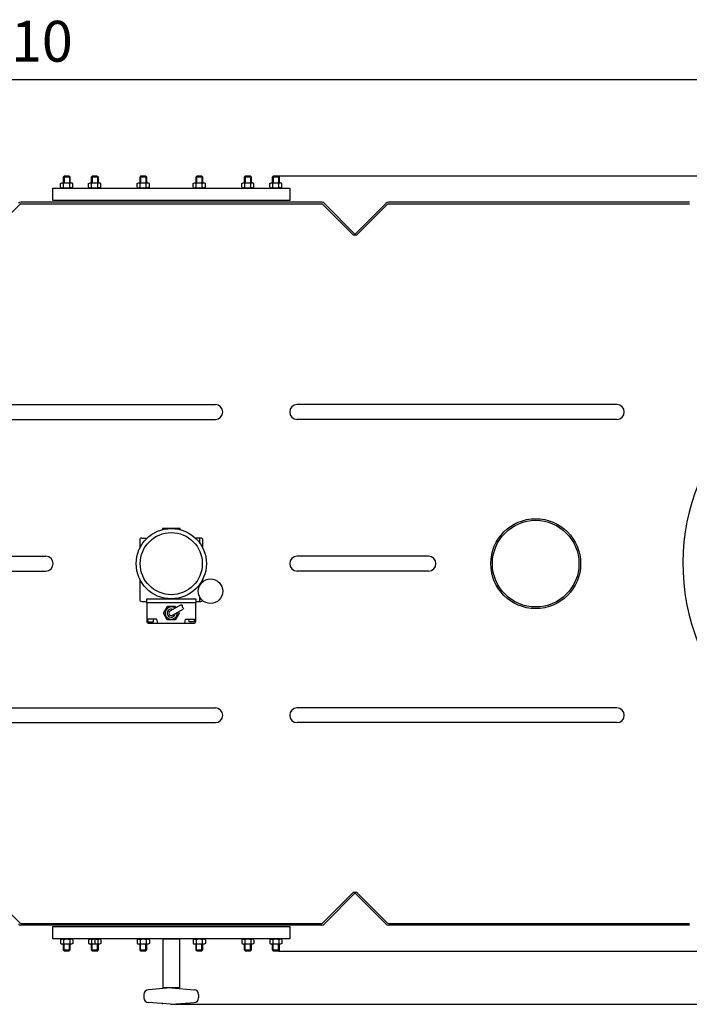
# Model space of a CAD drawing. Units: millimetres. Extents: x -34921 to -30759, y 43634 to 47318.
# Drawn here: x -32908 to -32088, y 43637 to 44842 of the extents above; entities that cross this region are included whole.
import ezdxf

# ---------------------------------------------------------------- set-up
doc = ezdxf.new("R2010")
doc.units = ezdxf.units.MM
for name, color, linetype, lineweight in [('AM_5', 3, 'Continuous', 25), ('anbauteile dünn', 3, 'Continuous', 25), ('körperlinien dünn', 1, 'Continuous', 25)]:
    doc.layers.add(name, color=color, linetype=linetype, lineweight=lineweight)
doc.styles.get("Standard").update_dxf_attribs({"font": 'ARIAL.TTF'})
doc.dimstyles.new('AM_DIN$0', dxfattribs={"dimtxt": 50, "dimasz": 65, "dimexe": 25, "dimexo": 1, "dimgap": 15, "dimtad": 1, "dimdec": 0, "dimdsep": 46, "dimtxsty": 'STANDARD', "dimcen": 0, "dimclrd": 256, "dimclre": 256, "dimclrt": 2, "dimadec": 0, "dimazin": 2, "dimtp": 0.1, "dimtm": 0.1, "dimtfac": 0.71, "dimtdec": 0, "dimtmove": 0, "dimatfit": 3, "dimfxl": 1, "dimlwd": -1, "dimlwe": -1, "dimarcsym": 0})

# ---------------------------------------------------------------- blocks, each defined once
blk = doc.blocks.new('*D2428')
at = {"layer": 'AM_5'}
for p, q in [((-32590.9, 44650.7), (-30910.6, 44650.7)), ((-30935.6, 44585.7), (-30935.6, 43767.4)), ((-32590.9, 43702.4), (-30910.6, 43702.4))]:
    blk.add_line(p, q, dxfattribs=at)
for points in [[(-30946.4, 44585.7), (-30924.7, 44585.7), (-30935.6, 44650.7)], [(-30946.4, 43767.4), (-30924.7, 43767.4), (-30935.6, 43702.4)]]:
    blk.add_solid(points, dxfattribs=at)
at = {"layer": 'DEFPOINTS', "color": 0}
for p in [(-32591.9, 44650.7), (-32591.9, 43702.4), (-30935.6, 43702.4)]:
    blk.add_point(p, dxfattribs=at)
at = {"layer": 'AM_5', "color": 2, "insert": (-30976.1, 44176.6), "char_height": 50, "attachment_point": 5, "rotation": 90}
blk.add_mtext('945', dxfattribs=at)
blk = doc.blocks.new('*D2429')
at = {"layer": 'AM_5'}
for p, q in [((-32590.9, 44650.7), (-30760.6, 44650.7)), ((-30785.6, 44585.7), (-30785.6, 43702.4)), ((-32720.9, 43637.4), (-30760.6, 43637.4))]:
    blk.add_line(p, q, dxfattribs=at)
for points in [[(-30796.4, 44585.7), (-30774.7, 44585.7), (-30785.6, 44650.7)], [(-30796.4, 43702.4), (-30774.7, 43702.4), (-30785.6, 43637.4)]]:
    blk.add_solid(points, dxfattribs=at)
at = {"layer": 'DEFPOINTS', "color": 0}
for p in [(-32591.9, 44650.7), (-32721.9, 43637.4), (-30785.6, 43637.4)]:
    blk.add_point(p, dxfattribs=at)
at = {"layer": 'AM_5', "color": 2, "insert": (-30826.1, 44144.1), "char_height": 50, "attachment_point": 5, "rotation": 90}
blk.add_mtext('1010', dxfattribs=at)
blk = doc.blocks.new('*D2430')
at = {"layer": 'AM_5'}
for p, q in [((-34027.6, 44257.4), (-34027.6, 44793.4)), ((-31417.6, 44257.4), (-31417.6, 44793.4)), ((-33962.6, 44768.4), (-31482.6, 44768.4))]:
    blk.add_line(p, q, dxfattribs=at)
for points in [[(-33962.6, 44779.2), (-33962.6, 44757.6), (-34027.6, 44768.4)], [(-31482.6, 44779.2), (-31482.6, 44757.6), (-31417.6, 44768.4)]]:
    blk.add_solid(points, dxfattribs=at)
at = {"layer": 'DEFPOINTS', "color": 0}
for p in [(-31417.6, 44768.4), (-34027.6, 44256.4), (-31417.6, 44256.4)]:
    blk.add_point(p, dxfattribs=at)
at = {"layer": 'AM_5', "color": 2, "insert": (-32918.9, 44808.9), "char_height": 50, "attachment_point": 5}
blk.add_mtext('2610', dxfattribs=at)

msp = doc.modelspace()

# ---------------------------------------------------------------- linework, layer by layer
at = {"layer": 'anbauteile dünn'}
for p, q in [((-32853.4, 44650.7), (-32854.6, 44649.5)), ((-32854.6, 44649.5), (-32846.6, 44649.5)), ((-32854.6, 44642.2), (-32854.6, 44649.5)), ((-32853.8, 44650.2), (-32853.8, 44642.2)), ((-32853.4, 44650.7), (-32847.9, 44650.7)), ((-32847.9, 44650.7), (-32846.6, 44649.5)), ((-32847.4, 44650.2), (-32847.4, 44642.2)), ((-32846.6, 44649.5), (-32846.6, 44642.2)), ((-32819.1, 44650.7), (-32820.3, 44649.5)), ((-32820.3, 44649.5), (-32812.3, 44649.5)), ((-32820.3, 44642.2), (-32820.3, 44649.5)), ((-32819.5, 44650.2), (-32819.5, 44642.2)), ((-32819.1, 44650.7), (-32813.6, 44650.7)), ((-32813.6, 44650.7), (-32812.3, 44649.5)), ((-32813.1, 44650.2), (-32813.1, 44642.2)), ((-32812.3, 44649.5), (-32812.3, 44642.2)), ((-32759.7, 44650.7), (-32760.9, 44649.5)), ((-32760.9, 44649.5), (-32752.9, 44649.5)), ((-32760.9, 44642.2), (-32760.9, 44649.5)), ((-32760.1, 44650.2), (-32760.1, 44642.2)), ((-32759.7, 44650.7), (-32754.2, 44650.7)), ((-32754.2, 44650.7), (-32752.9, 44649.5)), ((-32753.7, 44650.2), (-32753.7, 44642.2)), ((-32752.9, 44649.5), (-32752.9, 44642.2)), ((-32691.1, 44650.7), (-32692.3, 44649.5)), ((-32692.3, 44649.5), (-32684.3, 44649.5)), ((-32692.3, 44642.2), (-32692.3, 44649.5)), ((-32691.6, 44650.2), (-32691.6, 44642.2)), ((-32691.1, 44650.7), (-32685.6, 44650.7)), ((-32685.6, 44650.7), (-32684.3, 44649.5)), ((-32685.1, 44650.2), (-32685.1, 44642.2)), ((-32684.3, 44649.5), (-32684.3, 44642.2)), ((-32631.7, 44650.7), (-32632.9, 44649.5)), ((-32632.9, 44649.5), (-32624.9, 44649.5)), ((-32632.9, 44642.2), (-32632.9, 44649.5)), ((-32632.2, 44650.2), (-32632.2, 44642.2)), ((-32631.7, 44650.7), (-32626.2, 44650.7)), ((-32626.2, 44650.7), (-32624.9, 44649.5)), ((-32625.7, 44650.2), (-32625.7, 44642.2)), ((-32624.9, 44649.5), (-32624.9, 44642.2)), ((-32597.4, 44650.7), (-32598.6, 44649.5)), ((-32598.6, 44649.5), (-32590.6, 44649.5)), ((-32598.6, 44642.2), (-32598.6, 44649.5)), ((-32597.9, 44650.2), (-32597.9, 44642.2)), ((-32597.4, 44650.7), (-32591.9, 44650.7)), ((-32591.9, 44650.7), (-32590.6, 44649.5)), ((-32591.4, 44650.2), (-32591.4, 44642.2)), ((-32590.6, 44649.5), (-32590.6, 44642.2)), ((-32867.6, 44620.7), (-32867.6, 44635.7)), ((-32867.6, 44635.7), (-32577.6, 44635.7)), ((-32858.1, 44641.2), (-32856.4, 44642.2)), ((-32858.1, 44636.7), (-32858.1, 44641.2)), ((-32858.1, 44636.7), (-32856.4, 44635.7)), ((-32856.4, 44642.2), (-32844.9, 44642.2)), ((-32856.4, 44635.7), (-32844.9, 44635.7)), ((-32854.4, 44636.7), (-32854.4, 44641.2)), ((-32846.8, 44636.7), (-32846.8, 44641.2)), ((-32843.1, 44641.2), (-32844.9, 44642.2)), ((-32843.1, 44636.7), (-32844.9, 44635.7)), ((-32843.1, 44636.7), (-32843.1, 44641.2)), ((-32823.8, 44641.2), (-32822.1, 44642.2)), ((-32823.8, 44636.7), (-32823.8, 44641.2)), ((-32823.8, 44636.7), (-32822.1, 44635.7)), ((-32822.1, 44642.2), (-32810.6, 44642.2)), ((-32822.1, 44635.7), (-32810.6, 44635.7)), ((-32820.1, 44636.7), (-32820.1, 44641.2)), ((-32812.6, 44636.7), (-32812.6, 44641.2)), ((-32808.8, 44641.2), (-32810.6, 44642.2)), ((-32808.8, 44636.7), (-32810.6, 44635.7)), ((-32808.8, 44636.7), (-32808.8, 44641.2)), ((-32764.4, 44641.2), (-32762.7, 44642.2)), ((-32764.4, 44636.7), (-32764.4, 44641.2)), ((-32764.4, 44636.7), (-32762.7, 44635.7)), ((-32762.7, 44642.2), (-32751.2, 44642.2)), ((-32762.7, 44635.7), (-32751.2, 44635.7)), ((-32760.7, 44636.7), (-32760.7, 44641.2)), ((-32753.2, 44636.7), (-32753.2, 44641.2)), ((-32749.4, 44641.2), (-32751.2, 44642.2)), ((-32749.4, 44636.7), (-32751.2, 44635.7)), ((-32749.4, 44636.7), (-32749.4, 44641.2)), ((-32695.8, 44641.2), (-32694.1, 44642.2)), ((-32695.8, 44636.7), (-32695.8, 44641.2)), ((-32695.8, 44636.7), (-32694.1, 44635.7)), ((-32694.1, 44642.2), (-32682.6, 44642.2)), ((-32694.1, 44635.7), (-32682.6, 44635.7)), ((-32692.1, 44636.7), (-32692.1, 44641.2)), ((-32684.6, 44636.7), (-32684.6, 44641.2)), ((-32680.8, 44641.2), (-32682.6, 44642.2)), ((-32680.8, 44636.7), (-32682.6, 44635.7)), ((-32680.8, 44636.7), (-32680.8, 44641.2)), ((-32636.4, 44641.2), (-32634.7, 44642.2)), ((-32636.4, 44636.7), (-32636.4, 44641.2)), ((-32636.4, 44636.7), (-32634.7, 44635.7)), ((-32634.7, 44642.2), (-32623.2, 44642.2)), ((-32634.7, 44635.7), (-32623.2, 44635.7)), ((-32632.7, 44636.7), (-32632.7, 44641.2)), ((-32625.2, 44636.7), (-32625.2, 44641.2)), ((-32621.4, 44641.2), (-32623.2, 44642.2)), ((-32621.4, 44636.7), (-32623.2, 44635.7)), ((-32621.4, 44636.7), (-32621.4, 44641.2)), ((-32602.1, 44641.2), (-32600.4, 44642.2)), ((-32602.1, 44636.7), (-32602.1, 44641.2)), ((-32602.1, 44636.7), (-32600.4, 44635.7)), ((-32600.4, 44642.2), (-32588.9, 44642.2)), ((-32600.4, 44635.7), (-32588.9, 44635.7)), ((-32598.4, 44636.7), (-32598.4, 44641.2)), ((-32590.9, 44636.7), (-32590.9, 44641.2)), ((-32587.1, 44641.2), (-32588.9, 44642.2)), ((-32587.1, 44636.7), (-32588.9, 44635.7)), ((-32587.1, 44636.7), (-32587.1, 44641.2)), ((-32577.6, 44635.7), (-32577.6, 44620.7)), ((-32577.6, 44620.7), (-32867.6, 44620.7)), ((-32733.4, 44219.4), (-32733.8, 44217.9)), ((-32711.8, 44219.4), (-32733.4, 44219.4)), ((-32711.5, 44217.9), (-32711.8, 44219.4)), ((-32761.3, 44205.2), (-32761.3, 44195.1)), ((-32758.8, 44207.7), (-32752.1, 44207.7)), ((-32686.4, 44207.7), (-32693.1, 44207.7)), ((-32687.5, 44201.2), (-32687.5, 44207.7)), ((-32683.9, 44195.1), (-32683.9, 44205.2)), ((-32761.3, 44157.7), (-32761.3, 44132.8)), ((-32687.5, 44150.3), (-32687.5, 44151.6)), ((-32683.9, 44154.4), (-32683.9, 44157.7)), ((-32758.8, 44130.3), (-32752.6, 44130.3)), ((-32752.6, 44133.4), (-32692.6, 44133.4)), ((-32752.6, 44128.4), (-32752.6, 44133.4)), ((-32692.6, 44128.4), (-32752.6, 44128.4)), ((-32752.6, 44128.4), (-32752.6, 44105.9)), ((-32692.6, 44133.4), (-32692.6, 44128.4)), ((-32692.6, 44130.3), (-32686.4, 44130.3)), ((-32692.6, 44105.9), (-32692.6, 44128.4)), ((-32687.5, 44130.3), (-32687.5, 44135)), ((-32732.2, 44115.9), (-32727.4, 44124.2)), ((-32727.6, 44107.6), (-32732.2, 44115.9)), ((-32727.4, 44124.2), (-32717.8, 44124.2)), ((-32724.1, 44118.5), (-32710.9, 44126.1)), ((-32721.1, 44113.3), (-32707.9, 44120.9)), ((-32717.8, 44124.2), (-32716.9, 44122.7)), ((-32713, 44115.9), (-32717.8, 44107.6)), ((-32713.9, 44117.5), (-32713, 44115.9)), ((-32740.1, 44108.4), (-32752.6, 44108.4)), ((-32751, 44105.4), (-32751.2, 44108.4)), ((-32751, 44105.4), (-32744.4, 44105.4)), ((-32750.1, 44103.4), (-32695.1, 44103.4)), ((-32744.4, 44105.4), (-32744.2, 44108.4)), ((-32739.1, 44103.4), (-32740.1, 44108.4)), ((-32717.8, 44107.6), (-32727.6, 44107.6)), ((-32706.1, 44103.4), (-32705.1, 44108.4)), ((-32705.1, 44108.4), (-32692.6, 44108.4)), ((-32700.9, 44105.4), (-32701.1, 44108.4)), ((-32694.3, 44105.4), (-32700.9, 44105.4)), ((-32694.3, 44105.4), (-32694.1, 44108.4)), ((-32867.6, 43717.4), (-32867.6, 43732.4)), ((-32867.6, 43732.4), (-32577.6, 43732.4)), ((-32577.6, 43732.4), (-32577.6, 43717.4)), ((-32856.4, 43717.4), (-32867.6, 43717.4)), ((-32858.1, 43716.4), (-32856.4, 43717.4)), ((-32858.1, 43716.4), (-32858.1, 43711.9)), ((-32858.1, 43711.9), (-32856.4, 43710.9)), ((-32844.9, 43717.4), (-32856.4, 43717.4)), ((-32844.9, 43710.9), (-32856.4, 43710.9)), ((-32577.6, 43717.4), (-32854.6, 43717.4)), ((-32854.6, 43703.7), (-32854.6, 43710.9)), ((-32854.4, 43716.4), (-32854.4, 43711.9)), ((-32853.8, 43702.9), (-32853.8, 43710.9)), ((-32847.4, 43702.9), (-32847.4, 43710.9)), ((-32846.9, 43716.4), (-32846.9, 43711.9)), ((-32846.6, 43710.9), (-32846.6, 43703.7)), ((-32843.1, 43716.4), (-32844.9, 43717.4)), ((-32843.1, 43711.9), (-32844.9, 43710.9)), ((-32843.1, 43716.4), (-32843.1, 43711.9)), ((-32823.8, 43716.4), (-32822.1, 43717.4)), ((-32823.8, 43716.4), (-32823.8, 43711.9)), ((-32823.8, 43711.9), (-32822.1, 43710.9)), ((-32810.6, 43717.4), (-32822.1, 43717.4)), ((-32810.6, 43710.9), (-32822.1, 43710.9)), ((-32820.3, 43703.7), (-32820.3, 43710.9)), ((-32820.1, 43716.4), (-32820.1, 43711.9)), ((-32819.5, 43702.9), (-32819.5, 43710.9)), ((-32816.3, 43717.4), (-32816.3, 43710.9)), ((-32813.1, 43702.9), (-32813.1, 43710.9)), ((-32812.6, 43716.4), (-32812.6, 43711.9)), ((-32812.3, 43710.9), (-32812.3, 43703.7)), ((-32808.8, 43716.4), (-32810.6, 43717.4)), ((-32808.8, 43711.9), (-32810.6, 43710.9)), ((-32808.8, 43716.4), (-32808.8, 43711.9)), ((-32764.4, 43716.4), (-32762.7, 43717.4)), ((-32764.4, 43716.4), (-32764.4, 43711.9)), ((-32764.4, 43711.9), (-32762.7, 43710.9)), ((-32751.2, 43717.4), (-32762.7, 43717.4)), ((-32751.2, 43710.9), (-32762.7, 43710.9)), ((-32760.9, 43703.7), (-32760.9, 43710.9)), ((-32760.7, 43716.4), (-32760.7, 43711.9)), ((-32760.1, 43702.9), (-32760.1, 43710.9)), ((-32753.7, 43702.9), (-32753.7, 43710.9)), ((-32753.2, 43716.4), (-32753.2, 43711.9)), ((-32752.9, 43710.9), (-32752.9, 43703.7)), ((-32749.4, 43716.4), (-32751.2, 43717.4)), ((-32749.4, 43711.9), (-32751.2, 43710.9)), ((-32749.4, 43716.4), (-32749.4, 43711.9)), ((-32695.8, 43716.4), (-32694.1, 43717.4)), ((-32695.8, 43716.4), (-32695.8, 43711.9)), ((-32695.8, 43711.9), (-32694.1, 43710.9)), ((-32682.6, 43717.4), (-32694.1, 43717.4)), ((-32682.6, 43710.9), (-32694.1, 43710.9)), ((-32692.3, 43703.7), (-32692.3, 43710.9)), ((-32692.1, 43716.4), (-32692.1, 43711.9)), ((-32691.6, 43702.9), (-32691.6, 43710.9)), ((-32685.1, 43702.9), (-32685.1, 43710.9)), ((-32684.6, 43716.4), (-32684.6, 43711.9)), ((-32684.3, 43710.9), (-32684.3, 43703.7)), ((-32680.8, 43716.4), (-32682.6, 43717.4)), ((-32680.8, 43711.9), (-32682.6, 43710.9)), ((-32680.8, 43716.4), (-32680.8, 43711.9)), ((-32636.4, 43716.4), (-32634.7, 43717.4)), ((-32636.4, 43716.4), (-32636.4, 43711.9)), ((-32636.4, 43711.9), (-32634.7, 43710.9)), ((-32623.2, 43717.4), (-32634.7, 43717.4)), ((-32623.2, 43710.9), (-32634.7, 43710.9)), ((-32632.9, 43703.7), (-32632.9, 43710.9)), ((-32632.7, 43716.4), (-32632.7, 43711.9)), ((-32632.2, 43702.9), (-32632.2, 43710.9)), ((-32625.7, 43702.9), (-32625.7, 43710.9)), ((-32625.2, 43716.4), (-32625.2, 43711.9)), ((-32624.9, 43710.9), (-32624.9, 43703.7)), ((-32621.4, 43716.4), (-32623.2, 43717.4)), ((-32621.4, 43711.9), (-32623.2, 43710.9)), ((-32621.4, 43716.4), (-32621.4, 43711.9)), ((-32602.1, 43716.4), (-32600.4, 43717.4)), ((-32602.1, 43716.4), (-32602.1, 43711.9)), ((-32602.1, 43711.9), (-32600.4, 43710.9)), ((-32588.9, 43717.4), (-32600.4, 43717.4)), ((-32588.9, 43710.9), (-32600.4, 43710.9)), ((-32598.6, 43703.7), (-32598.6, 43710.9)), ((-32598.4, 43716.4), (-32598.4, 43711.9)), ((-32597.9, 43702.9), (-32597.9, 43710.9)), ((-32591.4, 43702.9), (-32591.4, 43710.9)), ((-32590.9, 43716.4), (-32590.9, 43711.9)), ((-32590.6, 43710.9), (-32590.6, 43703.7)), ((-32587.1, 43716.4), (-32588.9, 43717.4)), ((-32587.1, 43711.9), (-32588.9, 43710.9)), ((-32587.1, 43716.4), (-32587.1, 43711.9)), ((-32846.6, 43703.7), (-32854.6, 43703.7)), ((-32853.4, 43702.4), (-32854.6, 43703.7)), ((-32847.9, 43702.4), (-32853.4, 43702.4)), ((-32847.9, 43702.4), (-32846.6, 43703.7)), ((-32812.3, 43703.7), (-32820.3, 43703.7)), ((-32819.1, 43702.4), (-32820.3, 43703.7)), ((-32813.6, 43702.4), (-32819.1, 43702.4)), ((-32813.6, 43702.4), (-32812.3, 43703.7)), ((-32752.9, 43703.7), (-32760.9, 43703.7)), ((-32759.7, 43702.4), (-32760.9, 43703.7)), ((-32754.2, 43702.4), (-32759.7, 43702.4)), ((-32754.2, 43702.4), (-32752.9, 43703.7)), ((-32684.3, 43703.7), (-32692.3, 43703.7)), ((-32691.1, 43702.4), (-32692.3, 43703.7)), ((-32685.6, 43702.4), (-32691.1, 43702.4)), ((-32685.6, 43702.4), (-32684.3, 43703.7)), ((-32624.9, 43703.7), (-32632.9, 43703.7)), ((-32631.7, 43702.4), (-32632.9, 43703.7)), ((-32626.2, 43702.4), (-32631.7, 43702.4)), ((-32626.2, 43702.4), (-32624.9, 43703.7)), ((-32590.6, 43703.7), (-32598.6, 43703.7)), ((-32597.4, 43702.4), (-32598.6, 43703.7)), ((-32591.9, 43702.4), (-32597.4, 43702.4)), ((-32591.9, 43702.4), (-32590.6, 43703.7)), ((-32723.4, 43657.4), (-32750.6, 43655.3)), ((-32721.9, 43657.4), (-32694.7, 43655.3)), ((-32756.1, 43649.3), (-32756.1, 43645.5)), ((-32689.1, 43649.3), (-32689.1, 43645.5)), ((-32723.4, 43637.4), (-32750.6, 43639.5)), ((-32721.9, 43637.4), (-32694.7, 43639.5))]:
    msp.add_line(p, q, dxfattribs=at)
msp.add_lwpolyline([(-32854.6, 43717.4), (-32856.4, 43717.4)], dxfattribs=at)
msp.add_lwpolyline([(-32732.6, 43717.4), (-32712.6, 43717.4), (-32712.6, 43657.4), (-32732.6, 43657.4)], close=True, dxfattribs=at)
for centre, radius in [((-32722.6, 44176.4), 43), ((-32722.6, 44176.4), 38), ((-32674.6, 44142.7), 15)]:
    msp.add_circle(centre, radius, dxfattribs=at)
for centre, radius, start, end in [((-32856.2, 44638.5), 3.32, 55.5615, 115.5615), ((-32856.2, 44639.5), 3.32, 244.4385, 304.4385), ((-32850.6, 44629.4), 12.4, 72.383, 107.617), ((-32850.6, 44648.5), 12.4, 252.383, 287.617), ((-32845, 44638.5), 3.32, 64.4385, 124.4385), ((-32845, 44639.5), 3.32, 235.5615, 295.5615), ((-32821.9, 44638.5), 3.32, 55.5615, 115.5615), ((-32821.9, 44639.5), 3.32, 244.4385, 304.4385), ((-32816.3, 44629.4), 12.4, 72.383, 107.617), ((-32816.3, 44648.5), 12.4, 252.383, 287.617), ((-32810.7, 44638.5), 3.32, 64.4385, 124.4385), ((-32810.7, 44639.5), 3.32, 235.5615, 295.5615), ((-32762.5, 44638.5), 3.32, 55.5615, 115.5615), ((-32762.5, 44639.5), 3.32, 244.4385, 304.4385), ((-32756.9, 44629.4), 12.4, 72.383, 107.617), ((-32756.9, 44648.5), 12.4, 252.383, 287.617), ((-32751.3, 44638.5), 3.32, 64.4385, 124.4385), ((-32751.3, 44639.5), 3.32, 235.5615, 295.5615), ((-32694, 44638.5), 3.32, 55.5615, 115.5615), ((-32694, 44639.5), 3.32, 244.4385, 304.4385), ((-32688.3, 44629.4), 12.4, 72.383, 107.617), ((-32688.3, 44648.5), 12.4, 252.383, 287.617), ((-32682.7, 44638.5), 3.32, 64.4385, 124.4385), ((-32682.7, 44639.5), 3.32, 235.5615, 295.5615), ((-32634.6, 44638.5), 3.32, 55.5615, 115.5615), ((-32634.6, 44639.5), 3.32, 244.4385, 304.4385), ((-32628.9, 44629.4), 12.4, 72.383, 107.617), ((-32628.9, 44648.5), 12.4, 252.383, 287.617), ((-32623.3, 44638.5), 3.32, 64.4385, 124.4385), ((-32623.3, 44639.5), 3.32, 235.5615, 295.5615), ((-32600.3, 44638.5), 3.32, 55.5615, 115.5615), ((-32600.3, 44639.5), 3.32, 244.4385, 304.4385), ((-32594.6, 44629.4), 12.4, 72.383, 107.617), ((-32594.6, 44648.5), 12.4, 252.383, 287.617), ((-32589, 44638.5), 3.32, 64.4385, 124.4385), ((-32589, 44639.5), 3.32, 235.5615, 295.5615), ((-32758.8, 44205.2), 2.5, 90, 180), ((-32686.4, 44205.2), 2.5, 0, 90), ((-32758.8, 44132.8), 2.5, 180, 270), ((-32686.4, 44132.8), 2.5, 270, 323.3517), ((-32722.6, 44115.9), 7.5, 53.5615, 6.4385), ((-32722.6, 44115.9), 5, 66.827, 353.173), ((-32722.6, 44115.9), 3, 120, 300), ((-32750.1, 44105.9), 2.5, 180, 270), ((-32695.1, 44105.9), 2.5, 270, 0), ((-32856.2, 43713.7), 3.32, 55.5615, 115.5615), ((-32856.2, 43714.7), 3.32, 244.4385, 304.4385), ((-32850.6, 43704.6), 12.4, 72.383, 107.617), ((-32850.6, 43723.7), 12.4, 252.383, 287.617), ((-32845, 43713.7), 3.32, 64.4385, 124.4385), ((-32845, 43714.7), 3.32, 235.5615, 295.5615), ((-32821.9, 43713.7), 3.32, 55.5615, 115.5615), ((-32821.9, 43714.7), 3.32, 244.4385, 304.4385), ((-32816.3, 43704.6), 12.4, 72.383, 107.617), ((-32816.3, 43723.7), 12.4, 252.383, 287.617), ((-32810.7, 43713.7), 3.32, 64.4385, 124.4385), ((-32810.7, 43714.7), 3.32, 235.5615, 295.5615), ((-32762.5, 43713.7), 3.32, 55.5615, 115.5615), ((-32762.5, 43714.7), 3.32, 244.4385, 304.4385), ((-32756.9, 43704.6), 12.4, 72.383, 107.617), ((-32756.9, 43723.7), 12.4, 252.383, 287.617), ((-32751.3, 43713.7), 3.32, 64.4385, 124.4385), ((-32751.3, 43714.7), 3.32, 235.5615, 295.5615), ((-32694, 43713.7), 3.32, 55.5615, 115.5615), ((-32694, 43714.7), 3.32, 244.4385, 304.4385), ((-32688.3, 43704.6), 12.4, 72.383, 107.617), ((-32688.3, 43723.7), 12.4, 252.383, 287.617), ((-32682.7, 43713.7), 3.32, 64.4385, 124.4385), ((-32682.7, 43714.7), 3.32, 235.5615, 295.5615), ((-32634.6, 43713.7), 3.32, 55.5615, 115.5615), ((-32634.6, 43714.7), 3.32, 244.4385, 304.4385), ((-32628.9, 43704.6), 12.4, 72.383, 107.617), ((-32628.9, 43723.7), 12.4, 252.383, 287.617), ((-32623.3, 43713.7), 3.32, 64.4385, 124.4385), ((-32623.3, 43714.7), 3.32, 235.5615, 295.5615), ((-32600.3, 43713.7), 3.32, 55.5615, 115.5615), ((-32600.3, 43714.7), 3.32, 244.4385, 304.4385), ((-32594.6, 43704.6), 12.4, 72.383, 107.617), ((-32594.6, 43723.7), 12.4, 252.383, 287.617), ((-32589, 43713.7), 3.32, 64.4385, 124.4385), ((-32589, 43714.7), 3.32, 235.5615, 295.5615), ((-32722.6, 43647.4), 10, 85.684, 94.316), ((-32750.1, 43649.3), 6, 94.316, 180), ((-32750.1, 43645.5), 6, 180, 265.684), ((-32695.1, 43649.3), 6, 0, 85.684), ((-32695.1, 43645.5), 6, 274.316, 0), ((-32722.6, 43647.4), 10, 265.684, 274.316)]:
    msp.add_arc(centre, radius, start, end, dxfattribs=at)
msp.add_open_spline([(-32710.9, 44126.1), (-32710.1, 44126), (-32708.5, 44125.8), (-32709.7, 44123.3), (-32707.6, 44122.5), (-32707.8, 44121.4), (-32707.9, 44120.9)], degree=3, knots=[0, 0, 0, 0, 1.92932, 3.83741, 5.656423, 6.855572, 6.855572, 6.855572, 6.855572], dxfattribs=at)
msp.add_point((-32733.5, 43638.4), dxfattribs=at)
at = {"layer": 'körperlinien dünn'}
for p, q in [((-32908.2, 44615.8), (-32946.2, 44577.8)), ((-32538.4, 44618.4), (-32906.8, 44618.4)), ((-32906.8, 44616.4), (-32538.4, 44616.4)), ((-32537, 44615.8), (-32499, 44577.8)), ((-32535.6, 44617.2), (-32496.2, 44577.8)), ((-32459.6, 44617.2), (-32499, 44577.8)), ((-32458.2, 44615.8), (-32496.2, 44577.8)), ((-32088.4, 44618.4), (-32456.8, 44618.4)), ((-32456.8, 44616.4), (-32088.4, 44616.4)), ((-33060.1, 44370.9), (-32668.6, 44370.9)), ((-32177.1, 44370.9), (-32568.6, 44370.9)), ((-33060.1, 44352.9), (-32668.4, 44352.9)), ((-32177.1, 44352.9), (-32568.8, 44352.9)), ((-33060.1, 44185.4), (-32876.2, 44185.4)), ((-32407.6, 44185.4), (-32568.6, 44185.4)), ((-33060.1, 44167.4), (-32876, 44167.4)), ((-32407.6, 44167.4), (-32568.8, 44167.4)), ((-33060.1, 43999.9), (-32668.4, 43999.9)), ((-32177.1, 43999.9), (-32568.8, 43999.9)), ((-33060.1, 43981.9), (-32668.6, 43981.9)), ((-32177.1, 43981.9), (-32568.6, 43981.9)), ((-32908.2, 43737), (-32946.2, 43775)), ((-32537, 43737), (-32499, 43775)), ((-32535.6, 43735.6), (-32496.2, 43775)), ((-32459.6, 43735.6), (-32499, 43775)), ((-32458.2, 43737), (-32496.2, 43775)), ((-32906.8, 43736.4), (-32538.4, 43736.4)), ((-32538.4, 43734.4), (-32906.8, 43734.4)), ((-32456.8, 43736.4), (-32088.4, 43736.4)), ((-32088.4, 43734.4), (-32456.8, 43734.4))]:
    msp.add_line(p, q, dxfattribs=at)
for radius in [55, 53]:
    msp.add_circle((-32276.5, 44176.4), radius, dxfattribs=at)
for centre, radius, start, end in [((-32906.8, 44614.4), 4, 90, 135), ((-32906.8, 44614.4), 2, 90, 135), ((-32538.4, 44614.4), 4, 45, 90), ((-32538.4, 44614.4), 2, 45, 90), ((-32456.8, 44614.4), 4, 90, 135), ((-32456.8, 44614.4), 2, 90, 135), ((-31834.6, 44176.4), 261.7, 291.1864, 277.2452), ((-32668.6, 44361.9), 9, 270, 90), ((-32568.6, 44361.9), 9, 90, 270), ((-32177.1, 44361.9), 9, 270, 90), ((-32876.2, 44176.4), 9, 270, 90), ((-32568.6, 44176.4), 9, 90, 270), ((-32407.6, 44176.4), 9, 270, 90), ((-32668.6, 43990.9), 9, 270, 90), ((-32568.6, 43990.9), 9, 90, 270), ((-32177.1, 43990.9), 9, 270, 90), ((-32906.8, 43738.4), 4, 225, 270), ((-32906.8, 43738.4), 2, 225, 270), ((-32538.4, 43738.4), 2, 270, 315), ((-32538.4, 43738.4), 4, 270, 315), ((-32456.8, 43738.4), 4, 225, 270), ((-32456.8, 43738.4), 2, 225, 270)]:
    msp.add_arc(centre, radius, start, end, dxfattribs=at)

# ---------------------------------------------------------------- dimensions: what is measured, and where the dimension line sits
at = {"layer": 'AM_5'}
dim = msp.add_linear_dim(base=(-31417.6, 44768.4), p1=(-34027.6, 44256.4), p2=(-31417.6, 44256.4), dimstyle='AM_DIN$0', dxfattribs=at)
dim.commit()
dim.dimension.update_dxf_attribs({"geometry": '*D2430', "text_midpoint": (-32918.9, 44768.4), "dimtype": 160})
for base, p2, text, picture, middle in [((-30785.6, 43637.4), (-32721.9, 43637.4), '1010', '*D2429', (-30826.1, 44144.1)), ((-30935.6, 43702.4), (-32591.9, 43702.4), '945', '*D2428', (-30976.1, 44176.6))]:
    dim = msp.add_linear_dim(base=base, p1=(-32591.9, 44650.7), p2=p2, angle=90, text=text, dimstyle='AM_DIN$0', dxfattribs=at)
    dim.commit()
    dim.dimension.update_dxf_attribs({"geometry": picture, "text_midpoint": middle})

doc.saveas('drawing.dxf')
